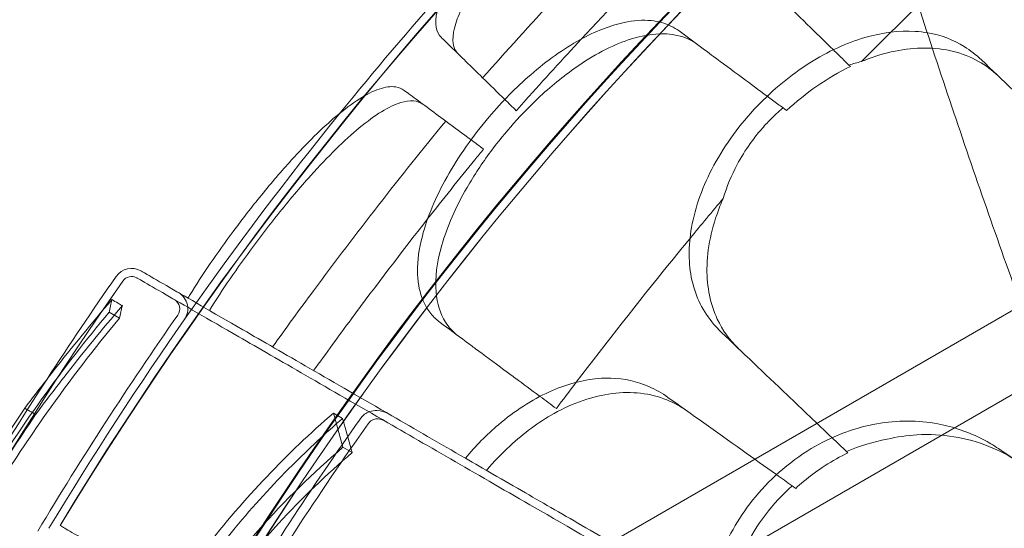
# Model space of a CAD drawing. Units: millimetres. Extents: x 25758 to 39486, y 25370 to 30778.
# Drawn here: x 31449 to 31815, y 28626 to 28816 of the extents above; entities that cross this region are included whole.
import ezdxf

# ---------------------------------------------------------------- set-up
doc = ezdxf.new("R2010")
doc.units = ezdxf.units.MM
doc.header["$MEASUREMENT"] = 0

msp = doc.modelspace()

# ---------------------------------------------------------------- linework, layer by layer
at = {"color": 0, "linetype": 'Continuous', "lineweight": 0}
for p, q in [((32536.5, 29122.44), (31627.17, 28597.44)), ((32550, 29099.06), (31640.67, 28574.06)), ((31756.77, 28798.63), (31757.31, 28798.1)), ((31733.61, 28781.72), (31732.28, 28782.71)), ((31481.72, 28706.68), (31485.57, 28704.46)), ((31565.13, 28669.21), (31568.55, 28667.23)), ((31568.69, 28656.47), (31572.11, 28654.5)), ((31755.93, 28654.88), (31756.43, 28654.4)), ((31737, 28641.21), (31735.71, 28642.12))]:
    msp.add_line(p, q, dxfattribs=at)
for centre, radius, start, end in [((32623.69, 27925.25), 1356.13, 91.18307, 148.81693), ((32623.69, 27925.25), 1356, 91.18318, 148.81682), ((32623.69, 27925.25), 1356, 91.18318, 148.81682), ((32623.69, 27925.25), 1292.3, 91.24151, 148.75849), ((32623.69, 27925.25), 1291.98, 91.24182, 148.75818), ((32623.69, 27925.25), 1289.02, 91.1113, 148.8887), ((32623.69, 27925.25), 1288.98, 91.11133, 148.88867), ((32623.69, 27925.25), 1359.13, 138.43071, 140.98661), ((32623.69, 27925.25), 1359.13, 140.98661, 148.94604), ((31490.1, 28715.99), 7, 60, 145.1024), ((32623.69, 27925.25), 1389.13, 145.10239, 146.99828), ((31490.1, 28715.99), 4, 60, 145.1024), ((32623.69, 27925.25), 1386.13, 145.10239, 154.89761), ((31504.01, 28707.96), 4, 325.0449, 60), ((31504.01, 28707.96), 7, 325.0449, 60), ((32623.69, 27925.25), 1362.13, 145.04489, 149.07457), ((32623.69, 27925.25), 1389.13, 146.99828, 153.52877), ((32623.69, 27925.25), 1284.43, 144.72883, 148.88473), ((32623.69, 27925.25), 1280.98, 144.7146, 149.01593)]:
    msp.add_arc(centre, radius, start, end, dxfattribs=at)
for points, knots in [([(31839.22, 28659.25), (31838.04, 28662.37), (31836.87, 28665.49), (31832.2, 28677.97), (31828.73, 28687.35), (31820.79, 28709.13), (31816.33, 28721.54), (31807.57, 28746.43), (31803.25, 28758.91), (31794.74, 28783.93), (31790.55, 28796.47), (31782.31, 28821.63), (31778.23, 28834.24), (31771.53, 28855.17), (31768.88, 28863.51), (31763.6, 28880.23), (31760.97, 28888.62), (31755.68, 28905.64), (31753.02, 28914.27), (31747.66, 28931.79), (31744.96, 28940.68), (31741.26, 28953), (31740.23, 28956.44), (31739.2, 28959.87)], [0, 0, 0, 0, 10.000033, 10.000033, 40.000915, 40.000915, 79.564428, 79.564428, 119.171336, 119.171336, 158.85145, 158.85145, 198.637489, 198.637489, 225.001583, 225.001583, 251.565233, 251.565233, 278.981104, 278.981104, 307.306408, 307.306408, 318.285978, 318.285978, 318.285978, 318.285978]), ([(31605.18, 28808.97), (31604.98, 28809.17), (31604.79, 28809.38), (31602.86, 28811.89), (31602.69, 28815.49), (31605.38, 28824.49), (31607.93, 28829.66), (31615.62, 28841.87), (31620.88, 28848.95), (31630.67, 28860.75), (31634.49, 28865.12), (31641.51, 28872.78), (31644.59, 28876.03), (31647.73, 28879.25), (31647.94, 28879.46), (31648.16, 28879.68), (31651.51, 28883.1), (31654.7, 28886.24), (31662.24, 28893.44), (31666.57, 28897.38), (31678.11, 28907.34), (31684.99, 28912.66), (31697.7, 28920.97), (31703.34, 28923.73), (31711.95, 28925.77), (31715.07, 28925.3), (31717.02, 28923.39)], [-12.986639, -12.986639, -12.986639, -12.986639, -12.663775, -12.663775, -9.36379, -9.36379, -6.375078, -6.375078, -3.167504, -3.167504, -1.348474, -1.348474, 0, 0, 0, 0.090774, 0.090774, 1.43816, 1.43816, 3.27778, 3.27778, 6.469245, 6.469245, 9.869653, 9.869653, 12.990018, 12.990018, 12.990018, 12.990018]), ([(31611.49, 28802.8), (31611.26, 28803.02), (31611.06, 28803.26), (31609.19, 28805.81), (31609.12, 28809.41), (31611.97, 28818.39), (31614.6, 28823.54), (31622.42, 28835.71), (31627.73, 28842.75), (31637.54, 28854.47), (31641.34, 28858.78), (31648.28, 28866.33), (31651.32, 28869.54), (31654.42, 28872.71), (31654.87, 28873.17), (31655.33, 28873.63), (31658.97, 28877.33), (31662.2, 28880.5), (31670, 28887.93), (31674.53, 28892.04), (31686.17, 28902.02), (31692.91, 28907.19), (31705.35, 28915.23), (31710.85, 28917.84), (31718.8, 28919.45), (31721.56, 28918.95), (31723.34, 28917.22)], [-13.002606, -13.002606, -13.002606, -13.002606, -12.629798, -12.629798, -9.321309, -9.321309, -6.332731, -6.332731, -3.127567, -3.127567, -1.329871, -1.329871, 0, 0, 0, 0.194262, 0.194262, 1.558965, 1.558965, 3.498145, 3.498145, 6.685186, 6.685186, 10.113726, 10.113726, 13.005844, 13.005844, 13.005844, 13.005844]), ([(31732.43, 28908.33), (31712.89, 28890.18), (31693.78, 28871.55), (31656.48, 28833.39), (31638.29, 28813.86), (31620.59, 28793.91)], [0.163148, 0.163148, 0.163148, 0.163148, 8.167213, 8.167213, 16.171279, 16.171279, 16.171279, 16.171279]), ([(31720.84, 28873.19), (31709.49, 28862.22), (31698.43, 28851.2), (31677.55, 28829.84), (31667.42, 28819.21), (31657.33, 28808.33)], [305.637556, 305.637556, 305.637556, 305.637556, 310.25347, 310.25347, 314.599505, 314.599505, 314.599505, 314.599505]), ([(31822.84, 28858.83), (31817.83, 28854.24), (31812.85, 28849.62), (31795.91, 28833.76), (31784.08, 28822.38), (31772.39, 28810.85)], [5.335628, 5.335628, 5.335628, 5.335628, 7.375632, 7.375632, 12.301114, 12.301114, 12.301114, 12.301114]), ([(31731.78, 28823.06), (31734.55, 28820.35), (31737.74, 28817.24), (31744.28, 28810.84), (31747.53, 28807.67), (31750.98, 28804.3)], [0, 0, 0, 0, 2.057848, 2.057848, 3.800686, 3.800686, 3.800686, 3.800686]), ([(31693.68, 28811.3), (31692.72, 28812), (31691.7, 28812.62), (31688.4, 28814.21), (31685.92, 28814.89), (31680.12, 28815.46), (31676.75, 28815.23), (31668.01, 28813.37), (31662.47, 28811.18), (31650.69, 28804.66), (31644.5, 28800.25), (31633.06, 28790.32), (31627.85, 28785.03), (31623.02, 28779.35), (31616.99, 28772.25), (31611.67, 28764.67), (31603.15, 28749.49), (31600.01, 28742.03), (31596.96, 28730.31), (31596.35, 28725.85), (31596.4, 28721.77)], [33.347006, 33.347006, 33.347006, 33.347006, 34.032974, 34.032974, 35.447825, 35.447825, 37.073345, 37.073345, 39.413477, 39.413477, 41.904853, 41.904853, 44.140244, 44.140244, 44.140244, 46.936423, 46.936423, 49.708209, 49.708209, 51.596448, 51.596448, 51.596448, 51.596448]), ([(31611.52, 28697.93), (31609.62, 28699.33), (31608.03, 28701.05), (31604.81, 28706.17), (31603.65, 28709.92), (31602.85, 28719.4), (31603.59, 28725.3), (31607.39, 28738.5), (31610.59, 28745.76), (31617.42, 28757.61), (31620.39, 28762.12), (31626.32, 28770.09), (31629.16, 28773.58), (31635.31, 28780.49), (31638.62, 28783.87), (31646.7, 28791.35), (31651.51, 28795.21), (31663.04, 28803.06), (31669.67, 28806.42), (31682.22, 28810.32), (31688, 28810.78), (31695.77, 28809.02), (31698.28, 28807.88), (31700.45, 28806.28)], [-23.263936, -23.263936, -23.263936, -23.263936, -21.90823, -21.90823, -19.829458, -19.829458, -17.327122, -17.327122, -14.6364, -14.6364, -12.977479, -12.977479, -11.629673, -11.629673, -10.200465, -10.200465, -8.2442, -8.2442, -5.521877, -5.521877, -2.751748, -2.751748, -1.179051, -1.179051, -1.179051, -1.179051]), ([(31706.48, 28801.81), (31706.23, 28802), (31705.98, 28802.18), (31701.56, 28805.46), (31697.53, 28808.44), (31693.68, 28811.3)], [-32.964618, -32.964618, -32.964618, -32.964618, -32.811731, -32.811731, -30.254629, -30.254629, -30.254629, -30.254629]), ([(31786.12, 28810.62), (31784.59, 28810.88), (31783.03, 28811.06), (31775.5, 28811.51), (31769.19, 28810.72), (31755.86, 28806.85), (31748.93, 28803.66), (31735.23, 28795.01), (31728.6, 28789.55), (31722.67, 28783.32), (31716.28, 28776.63), (31710.82, 28769.18), (31702.46, 28753.72), (31699.62, 28745.87), (31697.05, 28731.3), (31697.1, 28724.68), (31698.42, 28718.64)], [36.525891, 36.525891, 36.525891, 36.525891, 37.154362, 37.154362, 39.485758, 39.485758, 41.959905, 41.959905, 44.540871, 44.540871, 44.540871, 47.316591, 47.316591, 50.059009, 50.059009, 52.562378, 52.562378, 52.562378, 52.562378]), ([(31806.06, 28800.52), (31804.07, 28802.42), (31801.93, 28804.09), (31795.52, 28808.08), (31790.99, 28809.79), (31786.12, 28810.62)], [4.436394, 4.436394, 4.436394, 4.436394, 5.544607, 5.544607, 7.542114, 7.542114, 7.542114, 7.542114]), ([(31605.18, 28808.97), (31605.73, 28808.43), (31606.3, 28807.88), (31606.88, 28807.31), (31607.5, 28806.7), (31608.14, 28806.07), (31612.34, 28801.97), (31616.32, 28798.08), (31620.59, 28793.91)], [372.66499, 372.66499, 372.66499, 372.66499, 373.482447, 373.482447, 373.482447, 374.363104, 374.363104, 379.118795, 379.118795, 379.118795, 379.118795]), ([(31657.33, 28808.33), (31650.38, 28800.84), (31643.45, 28793.24), (31635.4, 28784.24), (31634.26, 28782.95), (31633.11, 28781.66)], [314.599505, 314.599505, 314.599505, 314.599505, 317.589767, 317.589767, 318.086374, 318.086374, 318.086374, 318.086374]), ([(31761.4, 28799.93), (31761.78, 28800.08), (31762.15, 28800.23), (31770.19, 28803.41), (31777.8, 28804.97), (31792.36, 28804.94), (31799.13, 28803.26), (31807.63, 28798.51), (31810.07, 28796.7), (31812.28, 28794.6)], [4.440788, 4.440788, 4.440788, 4.440788, 4.574106, 4.574106, 7.315534, 7.315534, 10.138049, 10.138049, 11.43268, 11.43268, 11.43268, 11.43268]), ([(31726.41, 28787.06), (31723.16, 28789.46), (31720.08, 28791.74), (31713.2, 28796.84), (31709.6, 28799.5), (31706.48, 28801.81)], [0.590919, 0.590919, 0.590919, 0.590919, 2.079708, 2.079708, 4.158295, 4.158295, 4.158295, 4.158295]), ([(31733.61, 28781.72), (31737.17, 28785.03), (31740.92, 28788.06), (31748.88, 28793.6), (31753.07, 28796.06), (31757.31, 28798.1)], [0.964486, 0.964486, 0.964486, 0.964486, 2.424549, 2.424549, 3.951915, 3.951915, 3.951915, 3.951915]), ([(31591.46, 28789.22), (31590.55, 28789.89), (31589.49, 28790.32), (31586.51, 28790.77), (31584.44, 28790.5), (31577.62, 28788.16), (31572.2, 28784.7), (31560.92, 28775.17), (31555.33, 28769.65), (31545.82, 28759.2), (31542.11, 28754.87), (31534.84, 28745.94), (31531.32, 28741.39), (31527.89, 28736.75), (31522, 28728.8), (31516.49, 28720.75), (31511.45, 28712.63), (31511.25, 28712.3), (31511.05, 28711.98)], [38.56086, 38.56086, 38.56086, 38.56086, 39.785621, 39.785621, 41.59613, 41.59613, 45.050459, 45.050459, 47.961948, 47.961948, 49.776422, 49.776422, 51.509066, 51.509066, 51.509066, 54.476845, 54.476845, 54.601994, 54.601994, 54.601994, 54.601994]), ([(31606.87, 28777.81), (31602.09, 28781.35), (31597.62, 28784.65), (31592.9, 28788.15), (31592.17, 28788.69), (31591.46, 28789.22)], [-21.132202, -21.132202, -21.132202, -21.132202, -16.389602, -16.389602, -15.496694, -15.496694, -15.496694, -15.496694]), ([(31519.02, 28707.37), (31521.42, 28711.21), (31523.99, 28715.13), (31529.48, 28723.16), (31532.38, 28727.23), (31538.36, 28735.3), (31541.41, 28739.27), (31548.59, 28748.22), (31552.68, 28753.06), (31563.12, 28764.65), (31569.22, 28770.67), (31580.66, 28780.14), (31585.84, 28783.34), (31593.61, 28785.73), (31596.46, 28785.52), (31598.52, 28783.99)], [-16.56671, -16.56671, -16.56671, -16.56671, -15.094124, -15.094124, -13.585252, -13.585252, -12.075088, -12.075088, -10.066891, -10.066891, -6.850443, -6.850443, -3.429771, -3.429771, -0.595279, -0.595279, -0.595279, -0.595279]), ([(31732.28, 28782.71), (31730.54, 28781.23), (31728.86, 28779.68), (31726.01, 28776.77), (31724.81, 28775.44), (31722.4, 28772.59), (31721.2, 28771.04), (31718.29, 28766.95), (31716.67, 28764.34), (31713.07, 28757.58), (31711.34, 28753.36), (31710.03, 28749.06)], [0.000012, 0.000012, 0.000012, 0.000012, 0.685555, 0.685555, 1.222106, 1.222106, 1.80951, 1.80951, 2.740061, 2.740061, 4.144635, 4.144635, 4.144635, 4.144635]), ([(31606.87, 28777.81), (31589.98, 28757.17), (31573.59, 28736.11), (31552.59, 28707.75), (31547.52, 28700.8), (31542.51, 28693.81)], [0.163148, 0.163148, 0.163148, 0.163148, 8.167213, 8.167213, 10.747717, 10.747717, 10.747717, 10.747717]), ([(31620.95, 28767.39), (31619.86, 28766.05), (31618.77, 28764.72), (31611.75, 28756.07), (31605.91, 28748.75), (31600.17, 28741.43)], [302.420566, 302.420566, 302.420566, 302.420566, 302.917173, 302.917173, 305.637556, 305.637556, 305.637556, 305.637556]), ([(31715.71, 28693.24), (31712.44, 28696.35), (31709.8, 28700.02), (31705.26, 28709.71), (31703.95, 28716.03), (31704.04, 28730.31), (31705.7, 28738.23), (31709.22, 28747.16), (31709.61, 28748.11), (31710.03, 28749.06)], [-10.785326, -10.785326, -10.785326, -10.785326, -8.869573, -8.869573, -6.310208, -6.310208, -3.513133, -3.513133, -3.179243, -3.179243, -3.179243, -3.179243]), ([(31600.17, 28741.43), (31590.42, 28729.01), (31580.97, 28716.59), (31567.12, 28697.89), (31562.44, 28691.48), (31557.78, 28685)], [305.637556, 305.637556, 305.637556, 305.637556, 310.25347, 310.25347, 312.616984, 312.616984, 312.616984, 312.616984]), ([(31697.7, 28734.17), (31695.11, 28731.01), (31692.53, 28727.84), (31678.23, 28710.17), (31666.71, 28695.49), (31655.4, 28680.65)], [6.149231, 6.149231, 6.149231, 6.149231, 7.375338, 7.375338, 12.973122, 12.973122, 12.973122, 12.973122]), ([(31817.22, 28531.74), (31804.99, 28538.81), (31792.94, 28545.76), (31763.61, 28562.69), (31746.63, 28572.5), (31713.98, 28591.35), (31698.28, 28600.42), (31668.85, 28617.41), (31655.12, 28625.34), (31621.24, 28644.89), (31602.22, 28655.88), (31574.33, 28671.98), (31564.17, 28677.84), (31545.65, 28688.53), (31537.33, 28693.34), (31518.32, 28704.31), (31509.26, 28709.55), (31499.05, 28715.44), (31496.17, 28717.1), (31492.86, 28719.01), (31492.1, 28719.45), (31492.1, 28719.45)], [-792.244816, -792.244816, -792.244816, -792.244816, -746.881506, -746.881506, -679.644617, -679.644617, -612.407729, -612.407729, -548.70197, -548.70197, -446.772756, -446.772756, -379.83398, -379.83398, -312.895204, -312.895204, -205.793162, -205.793162, -139.029999, -139.029999, -83.342551, -83.342551, -83.342551, -83.342551]), ([(31614.22, 28652.41), (31604.58, 28657.98), (31595.45, 28663.25), (31575.83, 28674.58), (31565.67, 28680.44), (31547.15, 28691.13), (31538.83, 28695.94), (31519.82, 28706.91), (31510.76, 28712.14), (31500.55, 28718.04), (31497.67, 28719.7), (31494.36, 28721.61), (31493.6, 28722.05), (31493.6, 28722.05)], [-498.620961, -498.620961, -498.620961, -498.620961, -446.772756, -446.772756, -379.83398, -379.83398, -312.895204, -312.895204, -205.793162, -205.793162, -139.029999, -139.029999, -83.342551, -83.342551, -83.342551, -83.342551]), ([(31596.4, 28721.77), (31596.43, 28719.99), (31596.57, 28718.29), (31597.39, 28713.51), (31598.4, 28710.69), (31600.78, 28706.81), (31601.84, 28705.5), (31603.61, 28703.84), (31604.18, 28703.36), (31604.78, 28702.92)], [51.596448, 51.596448, 51.596448, 51.596448, 52.421945, 52.421945, 54.028177, 54.028177, 55.000313, 55.000313, 55.427605, 55.427605, 55.427605, 55.427605]), ([(31698.42, 28718.64), (31699.77, 28712.48), (31702.54, 28706.96), (31707.5, 28701.16), (31708.45, 28700.16), (31709.45, 28699.2)], [0, 0, 0, 0, 2.549413, 2.549413, 3.108467, 3.108467, 3.108467, 3.108467]), ([(31450.42, 28671), (31453.87, 28675.62), (31457.4, 28680.23), (31468.01, 28693.76), (31475.27, 28702.62), (31482.78, 28711.41)], [0, 0, 0, 0, 2.085455, 2.085455, 6.151875, 6.151875, 6.151875, 6.151875]), ([(31482.78, 28711.41), (31483.54, 28710.97), (31484.31, 28710.53), (31485.61, 28709.78), (31486.14, 28709.47), (31486.67, 28709.16)], [251.5610302, 251.5610302, 251.5610302, 251.5610302, 251.8990219, 251.8990219, 252.1333449, 252.1333449, 252.1333449, 252.1333449]), ([(31454.43, 28668.69), (31457.84, 28673.28), (31461.33, 28677.86), (31471.88, 28691.41), (31479.15, 28700.33), (31486.67, 28709.16)], [0, 0, 0, 0, 2.070529, 2.070529, 6.156035, 6.156035, 6.156035, 6.156035]), ([(31375.97, 28523.52), (31383.04, 28542.86), (31391.66, 28562.78), (31411.21, 28601.96), (31421.51, 28620.39), (31448.42, 28663.7), (31464.79, 28686.45), (31481.72, 28706.68)], [-22.312108, -22.312108, -22.312108, -22.312108, -15.360432, -15.360432, -8.915607, -8.915607, 0, 0, 0, 0]), ([(31485.57, 28704.46), (31476.42, 28693.48), (31467.38, 28681.7), (31451.92, 28659.83), (31445.46, 28650.15), (31435.81, 28634.83), (31432.54, 28629.48), (31426.68, 28619.58), (31424.08, 28615.08), (31418.46, 28605.1), (31415.48, 28599.65), (31406.92, 28583.43), (31401.64, 28572.76), (31390.37, 28548.27), (31384.72, 28534.63), (31379.82, 28521.29)], [0, 0, 0, 0, 4.832567, 4.832567, 8.424149, 8.424149, 10.316386, 10.316386, 11.879054, 11.879054, 13.753309, 13.753309, 17.430249, 17.430249, 22.235543, 22.235543, 22.235543, 22.235543]), ([(31604.78, 28702.92), (31607.92, 28700.59), (31611.17, 28698.19), (31615.67, 28694.86), (31616.83, 28694), (31618, 28693.13)], [30.71856, 30.71856, 30.71856, 30.71856, 32.780048, 32.780048, 33.488946, 33.488946, 33.488946, 33.488946]), ([(31618, 28693.13), (31621.12, 28690.82), (31624.69, 28688.17), (31630.03, 28684.22), (31631.44, 28683.17), (31632.89, 28682.1)], [0, 0, 0, 0, 2.054679, 2.054679, 2.75854, 2.75854, 2.75854, 2.75854]), ([(31668.32, 28682.19), (31666.77, 28682.23), (31665.2, 28682.18), (31657.68, 28681.56), (31651.55, 28679.88), (31638.9, 28674.15), (31632.5, 28670), (31622.11, 28661.15), (31617.99, 28656.96), (31614.22, 28652.41)], [36.525891, 36.525891, 36.525891, 36.525891, 37.154362, 37.154362, 39.485758, 39.485758, 41.959905, 41.959905, 43.746975, 43.746975, 43.746975, 43.746975]), ([(31689.5, 28675.03), (31687.26, 28676.63), (31684.9, 28677.98), (31677.98, 28681.01), (31673.26, 28682.07), (31668.32, 28682.19)], [4.436394, 4.436394, 4.436394, 4.436394, 5.544607, 5.544607, 7.542114, 7.542114, 7.542114, 7.542114]), ([(31622.05, 28647.89), (31624.77, 28651.12), (31627.66, 28654.15), (31635.89, 28661.76), (31641.44, 28665.84), (31654.33, 28673.03), (31661.64, 28675.56), (31676.03, 28677.4), (31682.94, 28676.59), (31691.76, 28673.02), (31694.24, 28671.66), (31696.55, 28670.01)], [1.356756, 1.356756, 1.356756, 1.356756, 2.630417, 2.630417, 4.812861, 4.812861, 7.556465, 7.556465, 10.38141, 10.38141, 11.5864, 11.5864, 11.5864, 11.5864]), ([(31450.42, 28671), (31447.76, 28667.1), (31445.12, 28663.14), (31429.78, 28639.69), (31417.89, 28619.65), (31391.62, 28570.78), (31378.99, 28543.41), (31368.99, 28516.87)], [-18.206225, -18.206225, -18.206225, -18.206225, -16.733488, -16.733488, -9.620473, -9.620473, 0, 0, 0, 0]), ([(31450.42, 28671), (31450.83, 28670.77), (31451.23, 28670.53), (31452.43, 28669.84), (31453.22, 28669.38), (31454.15, 28668.85), (31454.29, 28668.77), (31454.43, 28668.69)], [253.0042053, 253.0042053, 253.0042053, 253.0042053, 253.1849066, 253.1849066, 253.532443, 253.532443, 253.5940526, 253.5940526, 253.5940526, 253.5940526]), ([(31372.92, 28514.6), (31378.22, 28528.57), (31384.28, 28542.86), (31396.51, 28569.06), (31402.37, 28580.78), (31411.78, 28598.5), (31415, 28604.37), (31420.95, 28614.95), (31423.64, 28619.64), (31429.58, 28629.74), (31432.83, 28635.13), (31442.13, 28650.15), (31448.22, 28659.56), (31454.43, 28668.69)], [0, 0, 0, 0, 5.073059, 5.073059, 9.127852, 9.127852, 11.149173, 11.149173, 12.771657, 12.771657, 14.667093, 14.667093, 18.109152, 18.109152, 18.109152, 18.109152]), ([(31565.13, 28669.21), (31548.04, 28654.4), (31531.99, 28637.66), (31503.63, 28601.09), (31491.59, 28582.07), (31475.34, 28549.81), (31470.1, 28537.71), (31465.6, 28525.52)], [-24.149446, -24.149446, -24.149446, -24.149446, -16.918943, -16.918943, -10.087123, -10.087123, -6.06149, -6.06149, -6.06149, -6.06149]), ([(31469.03, 28523.54), (31474.04, 28537.12), (31479.94, 28550.52), (31498.56, 28586.34), (31512.54, 28607.26), (31535.4, 28634.68), (31542.51, 28642.46), (31555.95, 28655.92), (31562.19, 28661.71), (31568.55, 28667.23)], [6.022839, 6.022839, 6.022839, 6.022839, 10.483206, 10.483206, 18.15117, 18.15117, 21.417545, 21.417545, 24.112027, 24.112027, 24.112027, 24.112027]), ([(31568.69, 28656.47), (31567.62, 28660.15), (31566.59, 28663.8), (31565.45, 28668.01), (31565.29, 28668.61), (31565.13, 28669.21)], [498.97653, 498.97653, 498.97653, 498.97653, 500.558195, 500.558195, 500.819414, 500.819414, 500.819414, 500.819414]), ([(31568.55, 28667.23), (31568.74, 28666.52), (31568.93, 28665.81), (31570.07, 28661.6), (31571.06, 28658.06), (31572.11, 28654.5)], [234.086345, 234.086345, 234.086345, 234.086345, 234.397333, 234.397333, 235.929296, 235.929296, 235.929296, 235.929296]), ([(31575.42, 28667.47), (31575.32, 28667.32), (31575.21, 28667.17), (31575.1, 28667.02), (31575.09, 28666.99), (31575.07, 28666.97), (31575.05, 28666.94)], [-0.5522669, -0.5522669, -0.5522669, -0.5522669, 0, 0, 0, 0.0929262, 0.0929262, 0.0929262, 0.0929262]), ([(31585.58, 28668.94), (31585.58, 28668.95), (31585.58, 28668.95), (31584.28, 28669.7), (31582.84, 28670.12), (31580.41, 28670.21), (31579.46, 28670.07), (31577.93, 28669.54), (31577.29, 28669.22), (31576.22, 28668.4), (31575.79, 28667.97), (31575.42, 28667.47)], [-12.078288, -12.078288, -12.078288, -12.078288, -12.065822, -12.065822, -7.433853, -7.433853, -4.238824, -4.238824, -1.883173, -1.883173, 0, 0, 0, 0]), ([(31578.26, 28665.51), (31578.2, 28665.43), (31578.14, 28665.34), (31578.08, 28665.26), (31578.07, 28665.24), (31578.06, 28665.23), (31578.05, 28665.21)], [-0.3136713, -0.3136713, -0.3136713, -0.3136713, 0, 0, 0, 0.0546789, 0.0546789, 0.0546789, 0.0546789]), ([(31584.08, 28666.35), (31584.08, 28666.35), (31584.08, 28666.35), (31583.35, 28666.77), (31582.54, 28667.01), (31581.16, 28667.08), (31580.61, 28667), (31579.73, 28666.71), (31579.36, 28666.52), (31578.74, 28666.06), (31578.49, 28665.82), (31578.27, 28665.52), (31578.27, 28665.52), (31578.26, 28665.51)], [-6.924893, -6.924893, -6.924893, -6.924893, -6.91774, -6.91774, -4.307173, -4.307173, -2.458301, -2.458301, -1.102894, -1.102894, -0.026912, -0.026912, 0, 0, 0, 0]), ([(31806.68, 28659.37), (31801.4, 28662.13), (31795.73, 28664.1), (31782.47, 28666.57), (31774.82, 28666.6), (31759.36, 28663.84), (31751.67, 28661.05), (31740.12, 28654.5), (31736.04, 28651.65), (31728.53, 28645.28), (31725.12, 28641.83), (31722.02, 28638.08), (31716.43, 28631.32), (31711.97, 28623.74), (31706.93, 28610.58), (31705.56, 28605.33), (31704.83, 28600.1)], [36.245477, 36.245477, 36.245477, 36.245477, 38.347722, 38.347722, 40.938819, 40.938819, 43.546729, 43.546729, 45.071399, 45.071399, 46.530354, 46.530354, 46.530354, 49.16333, 49.16333, 50.860545, 50.860545, 50.860545, 50.860545]), ([(31770.96, 28659.5), (31774.65, 28660.36), (31778.36, 28660.9), (31791.41, 28661.67), (31800.48, 28660.16), (31812.76, 28655.23), (31816.52, 28653.24), (31820.05, 28650.89)], [-7.807964, -7.807964, -7.807964, -7.807964, -6.557311, -6.557311, -3.396278, -3.396278, -1.903791, -1.903791, -1.903791, -1.903791]), ([(31462.94, 28473.3), (31466.79, 28493.92), (31472.67, 28514.61), (31488.64, 28554.04), (31498.13, 28572.2), (31526.53, 28615.36), (31546.6, 28637.56), (31568.69, 28656.47)], [-22.194318, -22.194318, -22.194318, -22.194318, -15.505944, -15.505944, -9.283661, -9.283661, 0, 0, 0, 0]), ([(31572.11, 28654.5), (31562.61, 28646.36), (31553.42, 28637.57), (31533.39, 28615.87), (31522.96, 28602.66), (31500.72, 28569.1), (31490.32, 28548.8), (31478.36, 28517.57), (31475.11, 28507.58), (31469.98, 28488.81), (31467.98, 28480.06), (31466.36, 28471.33)], [0, 0, 0, 0, 3.992689, 3.992689, 9.137229, 9.137229, 16.093082, 16.093082, 19.335162, 19.335162, 22.168339, 22.168339, 22.168339, 22.168339]), ([(31737, 28641.21), (31737.95, 28642.08), (31738.92, 28642.94), (31745.04, 28648.06), (31750.61, 28651.63), (31756.43, 28654.4)], [-11.898798, -11.898798, -11.898798, -11.898798, -11.507004, -11.507004, -9.469413, -9.469413, -9.469413, -9.469413]), ([(31614.22, 28652.41), (31617.58, 28650.47), (31620.99, 28648.5), (31628.44, 28644.2), (31632.49, 28641.86), (31636.57, 28639.5)], [36.442204, 36.442204, 36.442204, 36.442204, 38.201877, 38.201877, 40.232826, 40.232826, 40.232826, 40.232826]), ([(31735.71, 28642.12), (31732.04, 28638.9), (31728.69, 28635.31), (31722.75, 28627.5), (31720.21, 28623.32), (31715.41, 28613.28), (31713.52, 28607.37), (31712.12, 28599.62), (31711.87, 28597.87), (31711.7, 28596.13)], [0.000705, 0.000705, 0.000705, 0.000705, 1.47484, 1.47484, 2.943621, 2.943621, 4.842135, 4.842135, 5.395262, 5.395262, 5.395262, 5.395262]), ([(31636.57, 28639.5), (31643.52, 28635.49), (31651.03, 28631.16), (31667.01, 28621.93), (31675.46, 28617.05), (31684.32, 28611.94)], [-7.233364, -7.233364, -7.233364, -7.233364, -3.611294, -3.611294, 0, 0, 0, 0]), ([(31463.5, 28627.42), (31463.5, 28627.42), (31463.68, 28627.32), (31464.44, 28626.88), (31465.02, 28626.55), (31466.6, 28625.63), (31467.6, 28625.06), (31470.03, 28623.65), (31471.47, 28622.82), (31474.75, 28620.93), (31476.6, 28619.86), (31480.68, 28617.5), (31482.92, 28616.21), (31487.74, 28613.43), (31490.32, 28611.94), (31495.75, 28608.8), (31498.6, 28607.16), (31504.51, 28603.75), (31507.69, 28601.91), (31514.53, 28597.96), (31518.17, 28595.86), (31525.91, 28591.39), (31530, 28589.03), (31538.59, 28584.07), (31543.09, 28581.47), (31552.43, 28576.08), (31557.28, 28573.28), (31567.27, 28567.51), (31572.41, 28564.55), (31582.89, 28558.49), (31588.23, 28555.41), (31599.03, 28549.18), (31604.48, 28546.03), (31615.39, 28539.73), (31621.1, 28536.43), (31632.97, 28529.58), (31639.13, 28526.02), (31651.85, 28518.68), (31658.41, 28514.89), (31671.84, 28507.14), (31678.72, 28503.17), (31692.71, 28495.09), (31699.82, 28490.98), (31714.19, 28482.69), (31721.45, 28478.5), (31736, 28470.09), (31743.3, 28465.88), (31757.82, 28457.5), (31765.04, 28453.33), (31772.45, 28449.05), (31772.74, 28448.88), (31773.02, 28448.72)], [3421.606128, 3421.606128, 3421.606128, 3421.606128, 3448.319274, 3448.319274, 3475.03242, 3475.03242, 3501.745565, 3501.745565, 3528.458711, 3528.458711, 3555.171857, 3555.171857, 3581.885002, 3581.885002, 3608.598148, 3608.598148, 3635.311293, 3635.311293, 3662.027334, 3662.027334, 3688.743374, 3688.743374, 3715.459415, 3715.459415, 3742.175455, 3742.175455, 3768.891496, 3768.891496, 3795.607536, 3795.607536, 3822.323577, 3822.323577, 3849.039617, 3849.039617, 3875.761441, 3875.761441, 3902.483266, 3902.483266, 3929.20509, 3929.20509, 3955.926914, 3955.926914, 3982.648738, 3982.648738, 4009.370563, 4009.370563, 4036.092387, 4036.092387, 4062.814211, 4062.814211, 4063.880896, 4063.880896, 4063.880896, 4063.880896])]:
    msp.add_open_spline(points, degree=3, knots=knots, dxfattribs=at)
for points in [[(31772.39, 28810.85), (31768.71, 28807.22), (31765.05, 28803.58), (31761.4, 28799.93)], [(31750.98, 28804.3), (31751.6, 28803.69), (31752.23, 28803.07), (31752.87, 28802.45)], [(31752.87, 28802.45), (31754.17, 28801.18), (31755.47, 28799.9), (31756.77, 28798.63)], [(31761.4, 28799.93), (31759.85, 28799.55), (31758.31, 28799.12), (31756.77, 28798.63)], [(31830.53, 28777.2), (31821.87, 28785.45), (31813.69, 28793.25), (31806.06, 28800.52)], [(31620.59, 28793.91), (31623.34, 28791.21), (31626.1, 28788.52), (31628.86, 28785.83)], [(31628.86, 28785.83), (31630.28, 28784.44), (31631.69, 28783.05), (31633.11, 28781.66)], [(31730.36, 28784.13), (31729.01, 28785.13), (31727.7, 28786.1), (31726.41, 28787.06)], [(31732.28, 28782.71), (31731.64, 28783.18), (31731, 28783.66), (31730.36, 28784.13)], [(31616.29, 28770.83), (31613.15, 28773.16), (31610.01, 28775.48), (31606.87, 28777.81)], [(31620.95, 28767.39), (31619.4, 28768.53), (31617.84, 28769.68), (31616.29, 28770.83)], [(31710.03, 28749.06), (31705.89, 28744.11), (31701.78, 28739.15), (31697.7, 28734.17)], [(31481.72, 28706.68), (31482.05, 28708.28), (31482.4, 28709.86), (31482.78, 28711.41)], [(31486.67, 28709.16), (31486.28, 28707.62), (31485.92, 28706.05), (31485.57, 28704.46)], [(31709.45, 28699.2), (31717.07, 28691.93), (31725.26, 28684.13), (31733.92, 28675.87)], [(31632.89, 28682.1), (31635.67, 28680.04), (31638.6, 28677.87), (31641.67, 28675.6)], [(31655.4, 28680.65), (31652.93, 28677.41), (31650.47, 28674.16), (31648.02, 28670.9)], [(31641.67, 28675.6), (31641.76, 28675.53), (31641.85, 28675.47), (31641.93, 28675.41)], [(31641.93, 28675.41), (31643.96, 28673.9), (31645.99, 28672.4), (31648.02, 28670.9)], [(31717.03, 28655.43), (31707.29, 28662.37), (31698.08, 28668.92), (31689.5, 28675.03)], [(31733.92, 28675.87), (31739.45, 28670.59), (31744.99, 28665.32), (31750.52, 28660.04)], [(31750.52, 28660.04), (31752.32, 28658.32), (31754.13, 28656.6), (31755.93, 28654.88)], [(31770.96, 28659.5), (31765.88, 28658.52), (31760.83, 28656.99), (31755.93, 28654.88)], [(31812.37, 28656), (31810.52, 28657.23), (31808.63, 28658.36), (31806.68, 28659.37)], [(31729.84, 28646.31), (31725.57, 28649.35), (31721.3, 28652.39), (31717.03, 28655.43)], [(31847.89, 28632.35), (31835.49, 28640.61), (31823.57, 28648.54), (31812.37, 28656)], [(31735.71, 28642.12), (31733.76, 28643.52), (31731.8, 28644.91), (31729.84, 28646.31)]]:
    msp.add_open_spline(points, degree=3, dxfattribs=at)

doc.saveas('drawing.dxf')
